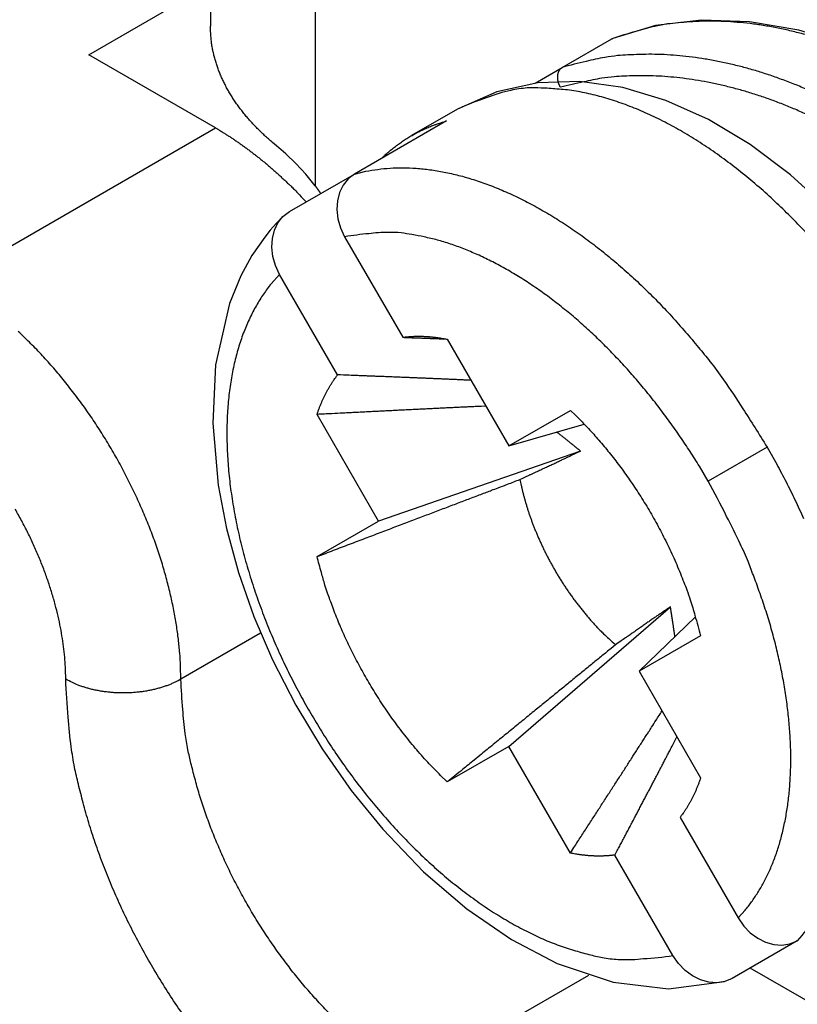
# Model space of a CAD drawing. Units: millimetres. Extents: x 11 to 751, y 29 to 435.
# Drawn here: x 399 to 404, y 160 to 166 of the extents above; entities that cross this region are included whole.
import ezdxf

# ---------------------------------------------------------------- set-up
doc = ezdxf.new("R2010")
doc.units = ezdxf.units.MM
doc.header["$MEASUREMENT"] = 0
doc.layers.get('0').update_dxf_attribs({"lineweight": 30})

msp = doc.modelspace()

# ---------------------------------------------------------------- linework, layer by layer
for p, q in [((400.1364, 169.2997), (400.1364, 165.9112)), ((400.7808, 168.4015), (400.7808, 164.9295)), ((399.389, 165.7349), (400.1364, 166.1664)), ((402.2983, 165.6572), (402.603, 165.8332)), ((400.1669, 165.2859), (399.389, 165.7349)), ((402.1327, 165.5616), (402.2983, 165.6572)), ((401.6556, 165.4016), (401.3728, 165.2383)), ((401.5874, 165.3285), (401.0217, 165.0019)), ((398.5405, 164.3469), (400.1669, 165.2859)), ((400.6217, 164.7709), (401.0213, 165.0016)), ((400.9614, 164.6165), (401.3181, 163.9986)), ((400.9181, 163.7677), (400.5614, 164.3855)), ((401.5918, 163.9866), (401.97, 163.3315)), ((401.17, 162.8696), (400.7918, 163.5247)), ((401.97, 163.3315), (402.3482, 163.5498)), ((401.97, 163.3315), (402.433, 163.4655)), ((402.4099, 163.2997), (401.17, 162.8696)), ((403.5571, 163.324), (403.195, 163.115)), ((400.7918, 162.6512), (401.17, 162.8696)), ((401.97, 161.4839), (402.9624, 162.3427)), ((403.1175, 162.2798), (402.77, 161.9458)), ((400.4452, 162.1806), (399.9547, 161.8974)), ((403.1482, 162.1642), (402.77, 161.9458)), ((402.77, 161.9458), (403.1482, 161.2907)), ((401.97, 161.4839), (401.5918, 161.2656)), ((402.3482, 160.8288), (401.97, 161.4839)), ((403.0218, 161.0478), (403.3785, 160.4299)), ((402.9785, 160.1989), (402.6218, 160.8168)), ((403.7425, 160.2894), (403.3425, 160.0585)), ((405.4702, 158.958), (403.4533, 160.1224)), ((402.4587, 160.0771), (401.3689, 159.4479))]:
    msp.add_line(p, q)
for points in [[(403.8001, 165.8567, 0.008233), (403.7176, 165.8781, 0.008431), (403.6354, 165.8965, 0.008597), (403.5538, 165.9117, 0.00889), (403.4728, 165.9238, 0.009276), (403.3926, 165.9327, 0.009277), (403.3135, 165.9387, 0.008911), (403.236, 165.9415, 0.00997), (403.1587, 165.941, 0.012028), (403.0812, 165.9368, 0.00956), (403.0093, 165.9311, 0.003758), (402.945, 165.9243, 0.013422), (402.8664, 165.9094, 0.023835), (402.751, 165.8785, 0.012325), (402.603, 165.8331, 0.006735)], [(400.5424, 165.1761), (400.5176, 165.1966, -0.005257), (400.4934, 165.2176, -0.005302), (400.4698, 165.2389, -0.005406), (400.4469, 165.2606, -0.005588), (400.4246, 165.2827, -0.005751), (400.4031, 165.3051, -0.005904), (400.3822, 165.3278, -0.00606), (400.3621, 165.3509, -0.006229), (400.3427, 165.3742, -0.006396), (400.3241, 165.3979, -0.006568), (400.3063, 165.4218, -0.006736), (400.2893, 165.446, -0.006906), (400.2731, 165.4705, -0.007083), (400.2578, 165.4952, -0.007268), (400.2433, 165.5202, -0.00742), (400.2297, 165.5453, -0.007541), (400.217, 165.5707, -0.00777), (400.2051, 165.5962, -0.00809), (400.1942, 165.622, -0.008016), (400.1842, 165.6478, -0.007617), (400.1752, 165.6736, -0.008534), (400.1671, 165.7, -0.010332), (400.1599, 165.727, -0.007978), (400.1537, 165.7525, -0.002801), (400.1485, 165.7756, -0.011367), (400.1441, 165.8053, -0.019887), (400.14, 165.8511, -0.009844), (400.1364, 165.9112, -0.005233)], [(402.603, 165.8331), (402.6032, 165.8332, -0.000959), (402.6033, 165.8333, -0.000961), (402.6035, 165.8334, -0.000962), (402.6036, 165.8335, -0.00096), (402.6038, 165.8336, -0.000959), (402.6039, 165.8337, -0.000959), (402.6041, 165.8337, -0.000958), (402.6042, 165.8338, -0.000958), (402.6044, 165.8339, -0.000957), (402.6045, 165.834, -0.000956), (402.6047, 165.8341, -0.000955), (402.6048, 165.8341, -0.000955), (402.605, 165.8342, -0.000954), (402.6052, 165.8343, -0.000953), (402.6053, 165.8344, -0.000952), (402.6055, 165.8345, -0.000951), (402.6056, 165.8345, -0.000951), (402.6058, 165.8346, -0.00095), (402.6059, 165.8347, -0.000949), (402.6061, 165.8348, -0.000948), (402.6062, 165.8348, -0.000947), (402.6064, 165.8349, -0.000946), (402.6066, 165.835, -0.000945), (402.6067, 165.8351, -0.000946), (402.6069, 165.8351, -0.000943), (402.607, 165.8352, -0.000936), (402.6072, 165.8353, -0.000943), (402.6073, 165.8353, -0.000961), (402.6075, 165.8354, -0.000933), (402.6076, 165.8355, -0.000871), (402.6078, 165.8355, -0.000959), (402.608, 165.8356, -0.00114), (402.6081, 165.8357, -0.000866), (402.6083, 165.8357, -0.0003), (402.6084, 165.8358, -0.001217), (402.6086, 165.8359, -0.002089), (402.6089, 165.836, -0.001022), (402.6092, 165.8361, -0.000542)], [(403.7964, 165.5244, 0.007), (403.7163, 165.5574, 0.007162), (403.6359, 165.5878, 0.007331), (403.5554, 165.6155, 0.007513), (403.475, 165.6405, 0.007708), (403.3947, 165.6626, 0.007882), (403.3147, 165.682, 0.008027), (403.2352, 165.6985, 0.008292), (403.1563, 165.7122, 0.008645), (403.0779, 165.7229, 0.008636), (403.0006, 165.7308, 0.008286), (402.9247, 165.7359, 0.009274), (402.8489, 165.738, 0.011197), (402.7728, 165.7367, 0.008885), (402.702, 165.7338, 0.00346), (402.6386, 165.7297, 0.012509), (402.5608, 165.7186, 0.02226), (402.4458, 165.6939, 0.011511), (402.2983, 165.6572, 0.006289)], [(402.2873, 165.5354), (402.2854, 165.5389, -0.007339), (402.2835, 165.5424, -0.007516), (402.2818, 165.546, -0.007548), (402.2802, 165.5495, -0.007437), (402.2788, 165.5531, -0.007396), (402.2774, 165.5568, -0.007374), (402.2762, 165.5604, -0.007372), (402.2751, 165.564, -0.007355), (402.274, 165.5677, -0.00737), (402.2732, 165.5713, -0.007382), (402.2724, 165.5749, -0.007423), (402.2717, 165.5786, -0.007461), (402.2712, 165.5822, -0.00753), (402.2708, 165.5858, -0.007599), (402.2704, 165.5893, -0.007699), (402.2702, 165.5928, -0.007803), (402.2701, 165.5963, -0.007937), (402.2702, 165.5998, -0.008078), (402.2703, 165.6032, -0.008252), (402.2705, 165.6066, -0.008437), (402.2709, 165.6099, -0.00865), (402.2714, 165.6132, -0.008874), (402.2719, 165.6164, -0.00914), (402.2726, 165.6195, -0.009436), (402.2734, 165.6226, -0.009718), (402.2743, 165.6256, -0.00998), (402.2754, 165.6285, -0.010422), (402.2765, 165.6313, -0.011035), (402.2777, 165.6341, -0.011102), (402.279, 165.6367, -0.010691), (402.2805, 165.6393, -0.012282), (402.282, 165.6417, -0.015376), (402.2838, 165.6441, -0.011963), (402.2855, 165.6463, -0.003785), (402.2871, 165.6483, -0.01784), (402.2893, 165.6505, -0.032648), (402.2931, 165.6535, -0.016165), (402.2983, 165.6572, -0.008468)], [(402.351, 165.6876), (402.351, 165.6876, -0.005031), (402.351, 165.6876, -0.005788), (402.351, 165.6876, -0.006597), (402.351, 165.6876, -0.007309), (402.351, 165.6876, -0.008251), (402.351, 165.6876, -0.009323), (402.351, 165.6876, -0.010665), (402.351, 165.6876, -0.012099), (402.351, 165.6876, -0.01391), (402.351, 165.6876, -0.015854), (402.351, 165.6876, -0.018251), (402.351, 165.6876, -0.020708), (402.351, 165.6876, -0.023573), (402.351, 165.6876, -0.026211), (402.351, 165.6876, -0.028881), (402.351, 165.6876, -0.030719), (402.351, 165.6876, -0.03193), (402.351, 165.6876, -0.031803), (402.351, 165.6876, -0.030778), (402.351, 165.6876, -0.028688), (402.351, 165.6876, -0.026149), (402.351, 165.6876, -0.023255), (402.351, 165.6876, -0.020476), (402.351, 165.6876, -0.017801), (402.351, 165.6876, -0.015414), (402.351, 165.6876, -0.013223), (402.351, 165.6876, -0.011472), (402.351, 165.6876, -0.009931), (402.351, 165.6876, -0.008417), (402.351, 165.6876, -0.00695), (402.351, 165.6876, -0.006315), (402.351, 165.6876, -0.005842), (402.351, 165.6876, -0.004187), (402.351, 165.6876, -0.002352), (402.351, 165.6876, -0.003782), (402.351, 165.6876, -0.003917), (402.351, 165.6876, -0.001721), (402.351, 165.6876, -0.001018)], [(403.8058, 165.3661, 0.006699), (403.7294, 165.3998, 0.006849), (403.6526, 165.4312, 0.007), (403.5756, 165.4601, 0.007158), (403.4984, 165.4866, 0.007329), (403.4213, 165.5105, 0.00751), (403.3443, 165.5318, 0.007672), (403.2676, 165.5505, 0.007804), (403.1913, 165.5664, 0.008053), (403.1154, 165.5798, 0.008388), (403.0401, 165.5904, 0.008369), (402.9659, 165.5984, 0.008022), (402.8928, 165.6038, 0.008973), (402.8198, 165.6062, 0.01083), (402.7465, 165.6057, 0.008581), (402.6782, 165.6035, 0.003327), (402.617, 165.6003, 0.012085), (402.5418, 165.5905, 0.021494), (402.4304, 165.5685, 0.011102), (402.2873, 165.5354, 0.006062)], [(403.8147, 164.6222, 0.00774), (403.7237, 164.7178, 0.008049), (403.6294, 164.8107, 0.008447), (403.532, 164.9, 0.008831), (403.4319, 164.9855, 0.00931), (403.3293, 165.0663, 0.009804), (403.2247, 165.1422, 0.010404), (403.1184, 165.2124, 0.010993), (403.011, 165.2767, 0.01163), (402.9029, 165.3343, 0.01247), (402.7946, 165.3851, 0.013551), (402.6865, 165.4285, 0.014129), (402.5794, 165.4647, 0.014167), (402.4743, 165.4931, 0.016469), (402.3697, 165.5134, 0.020726), (402.2657, 165.5247, 0.017348), (402.1692, 165.5304, 0.007313), (402.0832, 165.5315, 0.025216), (401.9816, 165.5163, 0.047079), (401.8373, 165.4721, 0.025229), (401.6556, 165.4016, 0.013848)], [(401.1874, 165.0975), (401.1983, 165.108, -0.003927), (401.2094, 165.1183, -0.003906), (401.2207, 165.1285, -0.003915), (401.2321, 165.1384, -0.003961), (401.2437, 165.1482, -0.003991), (401.2554, 165.1579, -0.004017), (401.2673, 165.1673, -0.004039), (401.2794, 165.1766, -0.004066), (401.2917, 165.1856, -0.004087), (401.3041, 165.1945, -0.004111), (401.3168, 165.2032, -0.004127), (401.3295, 165.2117, -0.004146), (401.3425, 165.22, -0.004163), (401.3556, 165.2282, -0.004188), (401.3689, 165.2361, -0.004188), (401.3823, 165.2438, -0.004175), (401.3959, 165.2512, -0.00422), (401.4097, 165.2585, -0.00432), (401.4237, 165.2656, -0.004196), (401.4377, 165.2725, -0.003916), (401.4519, 165.279, -0.004336), (401.4664, 165.2855, -0.005189), (401.4815, 165.2918, -0.00391), (401.4957, 165.2976, -0.001293), (401.5087, 165.3028, -0.005555), (401.5257, 165.3089, -0.00953), (401.5523, 165.3175, -0.004599), (401.5874, 165.3285, -0.002413)], [(400.1669, 165.2859), (400.1853, 165.2751, -0.00283), (400.2038, 165.264, -0.002765), (400.2223, 165.2526, -0.002722), (400.2409, 165.2409, -0.00271), (400.2595, 165.2289, -0.002686), (400.2782, 165.2165, -0.002661), (400.2969, 165.2039, -0.002634), (400.3156, 165.1909, -0.002613), (400.3344, 165.1776, -0.002588), (400.3532, 165.164, -0.002567), (400.372, 165.1501, -0.002542), (400.3908, 165.1359, -0.002521), (400.4096, 165.1214, -0.002499), (400.4285, 165.1066, -0.002484), (400.4473, 165.0915, -0.002456), (400.4661, 165.0761, -0.002422), (400.4849, 165.0604, -0.002422), (400.5037, 165.0444, -0.002454), (400.5224, 165.0281, -0.002362), (400.5411, 165.0116, -0.002188), (400.5597, 164.9948, -0.0024), (400.5784, 164.9775, -0.002844), (400.5976, 164.9595, -0.002132), (400.6155, 164.9424, -0.000716), (400.6318, 164.9268, -0.002995), (400.6524, 164.9062, -0.005084), (400.684, 164.8737, -0.002446), (400.7253, 164.8307, -0.001284)], [(401.0217, 165.0019), (401.0915, 165.0188, -0.019121), (401.1642, 165.031, -0.017764), (401.2403, 165.0383, -0.016904), (401.3193, 165.0406, -0.016795), (401.4011, 165.0373, -0.016271), (401.4856, 165.0287, -0.015643), (401.5726, 165.0142, -0.014918), (401.6618, 164.9941, -0.014326), (401.753, 164.9679, -0.013629), (401.8458, 164.9359, -0.013018), (401.9401, 164.8978, -0.012356), (402.0353, 164.8539, -0.011784), (402.1313, 164.8041, -0.011204), (402.2276, 164.7487, -0.010708), (402.3239, 164.6876, -0.010181), (402.4199, 164.6214, -0.009689), (402.5151, 164.5501, -0.00933), (402.6094, 164.474, -0.009091), (402.7024, 164.3932, -0.008526), (402.7934, 164.3088, -0.007756), (402.882, 164.2212, -0.008132), (402.9694, 164.1288, -0.009133), (403.0557, 164.0309, -0.006958), (403.1352, 163.937, -0.00289), (403.2059, 163.8506, -0.008996), (403.2893, 163.7368, -0.014726), (403.4078, 163.5589, -0.007368), (403.5571, 163.324, -0.004005)], [(400.7808, 164.9295), (400.7819, 164.928, -0.000069), (400.783, 164.9264, -0.000068), (400.7841, 164.9248, -0.000068), (400.7853, 164.9232, -0.000068), (400.7864, 164.9217, -0.000068), (400.7875, 164.9201, -0.000068), (400.7886, 164.9185, -0.000068), (400.7897, 164.9169, -0.000069), (400.7908, 164.9154, -0.000069), (400.792, 164.9138, -0.000069), (400.7931, 164.9122, -0.000069), (400.7942, 164.9106, -0.000069), (400.7953, 164.9091, -0.000069), (400.7964, 164.9075, -0.000069), (400.7975, 164.9059, -0.000069), (400.7987, 164.9043, -0.000068), (400.7998, 164.9027, -0.000069), (400.8009, 164.9011, -0.00007), (400.802, 164.8996, -0.000068), (400.8031, 164.898, -0.000064), (400.8042, 164.8964, -0.00007), (400.8054, 164.8948, -0.000084), (400.8065, 164.8932, -0.000064), (400.8076, 164.8916, -0.000022), (400.8086, 164.8902, -0.00009), (400.8098, 164.8885, -0.000155), (400.8117, 164.8857, -0.000076), (400.8143, 164.8821, -0.00004)], [(403.195, 163.115), (403.1407, 163.2063, 0.006632), (403.0835, 163.2973, 0.006375), (403.0232, 163.3878, 0.006329), (402.96, 163.4778, 0.006597), (402.8938, 163.5665, 0.006775), (402.825, 163.6538, 0.006934), (402.7536, 163.7393, 0.007098), (402.6797, 163.8227, 0.007331), (402.6037, 163.9036, 0.007556), (402.5256, 163.9817, 0.00782), (402.4457, 164.0565, 0.008093), (402.3644, 164.1279, 0.008404), (402.2818, 164.1954, 0.008746), (402.1982, 164.2589, 0.009127), (402.114, 164.318, 0.009517), (402.0294, 164.3727, 0.009894), (401.9447, 164.4224, 0.010445), (401.8603, 164.4674, 0.011123), (401.7763, 164.5073, 0.011429), (401.6933, 164.5422, 0.011285), (401.6119, 164.5719, 0.012866), (401.5308, 164.5963, 0.015816), (401.4499, 164.6153, 0.013163), (401.3748, 164.63, 0.005702), (401.3077, 164.6406, 0.018704), (401.227, 164.6438, 0.034592), (401.1101, 164.6354, 0.018934), (400.9614, 164.6165, 0.010659)], [(400.5614, 164.3855), (400.5104, 164.3281, 0.022635), (400.4628, 164.2643, 0.020742), (400.4189, 164.1939, 0.01946), (400.3787, 164.1173, 0.01918), (400.343, 164.0342, 0.018359), (400.312, 163.9451, 0.017422), (400.2861, 163.8499, 0.016397), (400.2654, 163.7493, 0.015567), (400.2504, 163.6433, 0.014646), (400.241, 163.5326, 0.013848), (400.2377, 163.4175, 0.013037), (400.2401, 163.2988, 0.012343), (400.2486, 163.1769, 0.01167), (400.2629, 163.0525, 0.011081), (400.2831, 162.9262, 0.010536), (400.3089, 162.7988, 0.010045), (400.3401, 162.6708, 0.009616), (400.3764, 162.543, 0.009216), (400.4177, 162.416, 0.008879), (400.4633, 162.2903, 0.00854), (400.5131, 162.1666, 0.008301), (400.5665, 162.0452, 0.008064), (400.6233, 161.9269, 0.007833), (400.6829, 161.8118, 0.007519), (400.745, 161.7004, 0.007592), (400.8104, 161.591, 0.007592), (400.8802, 161.4819, 0.007519), (400.9544, 161.3735, 0.007833), (401.0327, 161.2665, 0.008064), (401.1149, 161.1616, 0.008302), (401.201, 161.0592, 0.00854), (401.2904, 160.96, 0.008875), (401.3829, 160.8646, 0.009217), (401.4781, 160.7736, 0.009631), (401.5756, 160.6876, 0.010041), (401.6748, 160.6069, 0.01048), (401.7754, 160.5324, 0.011095), (401.8767, 160.464, 0.011882), (401.9785, 160.4026, 0.01229), (402.0797, 160.348, 0.012248), (402.1796, 160.3007, 0.014061), (402.2795, 160.2608, 0.017432), (402.3795, 160.2287, 0.014762), (402.4724, 160.2032, 0.006624), (402.5555, 160.184, 0.02117), (402.6549, 160.1748, 0.039972), (402.7977, 160.1802, 0.022464), (402.9785, 160.1989, 0.012777)], [(399.9547, 161.8974), (399.9532, 161.9761, 0.010837), (399.9482, 162.0578, 0.00982), (399.9397, 162.1427, 0.009256), (399.9278, 162.2303, 0.009267), (399.9119, 162.3206, 0.009072), (399.8923, 162.4132, 0.008859), (399.8687, 162.5079, 0.008628), (399.8412, 162.6042, 0.008509), (399.8096, 162.7018, 0.008346), (399.7741, 162.8003, 0.008245), (399.7346, 162.8993, 0.008123), (399.6914, 162.9983, 0.008055), (399.6445, 163.097, 0.007988), (399.5942, 163.1948, 0.007965), (399.5405, 163.2912, 0.007927), (399.4838, 163.3859, 0.00789), (399.4243, 163.4784, 0.007965), (399.3623, 163.5684, 0.008126), (399.298, 163.6554, 0.008019), (399.2321, 163.739, 0.00765), (399.1651, 163.8186, 0.008387), (399.0958, 163.8951, 0.009885), (399.024, 163.9685, 0.008027), (398.956, 164.0349, 0.003568)], [(401.3181, 163.9986), (401.3269, 163.9997, -0.003208), (401.3357, 164.0008, -0.003198), (401.3445, 164.0017, -0.003177), (401.3533, 164.0025, -0.003147), (401.3622, 164.0032, -0.00312), (401.3711, 164.0038, -0.003094), (401.3801, 164.0043, -0.003067), (401.389, 164.0047, -0.003039), (401.398, 164.005, -0.003012), (401.4071, 164.0052, -0.002985), (401.4161, 164.0052, -0.002957), (401.4252, 164.0052, -0.002927), (401.4343, 164.005, -0.002901), (401.4434, 164.0048, -0.002877), (401.4526, 164.0044, -0.002843), (401.4618, 164.0039, -0.002797), (401.4709, 164.0033, -0.002793), (401.4802, 164.0027, -0.002818), (401.4894, 164.0019, -0.002712), (401.4986, 164.001, -0.002512), (401.5078, 164, -0.002738), (401.5172, 163.9989, -0.003215), (401.5267, 163.9977, -0.002425), (401.5357, 163.9964, -0.000854), (401.5439, 163.9953, -0.003353), (401.5544, 163.9935, -0.00565), (401.5706, 163.9906, -0.002734), (401.5918, 163.9866, -0.001445)], [(401.3181, 163.9986), (401.3273, 163.9983, -0.000017), (401.3364, 163.9979, -0.000017), (401.3455, 163.9976, -0.000017), (401.3546, 163.9973, -0.000018), (401.3636, 163.9969, -0.000018), (401.3726, 163.9966, -0.000018), (401.3816, 163.9963, -0.000018), (401.3906, 163.9959, -0.000018), (401.3995, 163.9956, -0.000018), (401.4084, 163.9953, -0.000018), (401.4173, 163.9949, -0.000018), (401.4262, 163.9946, -0.000018), (401.435, 163.9943, -0.000018), (401.4438, 163.9939, -0.000019), (401.4526, 163.9936, -0.000019), (401.4613, 163.9933, -0.000019), (401.47, 163.9929, -0.000019), (401.4787, 163.9926, -0.000019), (401.4874, 163.9923, -0.000019), (401.4961, 163.992, -0.000018), (401.5046, 163.9916, -0.00002), (401.5133, 163.9913, -0.000024), (401.5221, 163.991, -0.000018), (401.5304, 163.9906, -0.000006), (401.5379, 163.9904, -0.000026), (401.5474, 163.99, -0.000044), (401.5621, 163.9894, -0.000022), (401.5812, 163.9887, -0.000012)], [(400.7918, 163.5247), (400.7948, 163.5337, -0.002448), (400.7979, 163.5427, -0.002455), (400.8011, 163.5516, -0.002474), (400.8044, 163.5605, -0.002507), (400.8078, 163.5693, -0.002536), (400.8112, 163.5781, -0.002563), (400.8148, 163.5868, -0.00259), (400.8184, 163.5955, -0.002618), (400.8221, 163.604, -0.002646), (400.8258, 163.6126, -0.002675), (400.8297, 163.621, -0.002702), (400.8336, 163.6294, -0.002729), (400.8376, 163.6377, -0.002759), (400.8417, 163.6459, -0.002793), (400.8459, 163.6541, -0.002814), (400.8502, 163.6622, -0.002825), (400.8545, 163.6703, -0.002877), (400.8589, 163.6782, -0.002966), (400.8634, 163.6861, -0.002908), (400.868, 163.6939, -0.002738), (400.8726, 163.7016, -0.003054), (400.8774, 163.7093, -0.003685), (400.8824, 163.7171, -0.002816), (400.8871, 163.7244, -0.000955), (400.8914, 163.7309, -0.00403), (400.8971, 163.7392, -0.007052), (400.9062, 163.7516, -0.003482), (400.9181, 163.7677, -0.001849)], [(401.7374, 163.7343), (401.7138, 163.7354, 0.000101), (401.6899, 163.7365, 0.000099), (401.6659, 163.7376, 0.000097), (401.6416, 163.7387, 0.000096), (401.617, 163.7398, 0.000094), (401.5923, 163.7409, 0.000092), (401.5672, 163.7419, 0.00009), (401.542, 163.743, 0.000088), (401.5165, 163.7441, 0.000087), (401.4907, 163.7452, 0.000085), (401.4647, 163.7463, 0.000083), (401.4385, 163.7474, 0.000082), (401.4119, 163.7485, 0.00008), (401.3851, 163.7496, 0.000079), (401.3581, 163.7507, 0.000077), (401.3308, 163.7518, 0.000075), (401.3032, 163.7529, 0.000075), (401.2753, 163.754, 0.000075), (401.2471, 163.7552, 0.000071), (401.2188, 163.7563, 0.000065), (401.1903, 163.7574, 0.000071), (401.161, 163.7585, 0.000083), (401.1308, 163.7597, 0.000061), (401.1022, 163.7608, 0.000021), (401.0762, 163.7618, 0.000085), (401.0421, 163.7631, 0.000141), (400.9886, 163.765, 0.000067), (400.9181, 163.7677, 0.000035)], [(401.8289, 163.5758), (401.8, 163.5744, 0.000038), (401.7708, 163.573, 0.000037), (401.7411, 163.5716, 0.000036), (401.7111, 163.5702, 0.000035), (401.6808, 163.5687, 0.000034), (401.65, 163.5672, 0.000033), (401.6189, 163.5657, 0.000032), (401.5874, 163.5642, 0.000032), (401.5555, 163.5627, 0.000031), (401.5232, 163.5611, 0.00003), (401.4905, 163.5595, 0.000029), (401.4574, 163.5579, 0.000029), (401.424, 163.5562, 0.000028), (401.3901, 163.5546, 0.000027), (401.3559, 163.5529, 0.000027), (401.3212, 163.5512, 0.000026), (401.2862, 163.5494, 0.000026), (401.2507, 163.5477, 0.000026), (401.2147, 163.5459, 0.000024), (401.1785, 163.5441, 0.000022), (401.1421, 163.5423, 0.000024), (401.1046, 163.5404, 0.000028), (401.0658, 163.5385, 0.000021), (401.029, 163.5366, 0.000007), (400.9956, 163.535, 0.000028), (400.9517, 163.5327, 0.000047), (400.8828, 163.5293, 0.000022), (400.7918, 163.5247, 0.000011)], [(402.3482, 163.5498), (402.3798, 163.5193, -0.004761), (402.4116, 163.4875, -0.004477), (402.4435, 163.4544, -0.004362), (402.4755, 163.4201, -0.004446), (402.5074, 163.3845, -0.004453), (402.5394, 163.3476, -0.004451), (402.5713, 163.3094, -0.004435), (402.6031, 163.2699, -0.00446), (402.6346, 163.2292, -0.004459), (402.666, 163.1873, -0.004484), (402.697, 163.1441, -0.004487), (402.7277, 163.0998, -0.004517), (402.758, 163.0544, -0.004533), (402.7878, 163.0078, -0.00458), (402.8171, 162.9602, -0.004589), (402.8458, 162.9115, -0.004604), (402.8737, 162.862, -0.004679), (402.901, 162.8115, -0.004835), (402.9274, 162.76, -0.004731), (402.953, 162.7081, -0.004461), (402.9775, 162.6558, -0.004999), (403.0013, 162.602, -0.006083), (403.0243, 162.5464, -0.004649), (403.0453, 162.4938, -0.001548), (403.0639, 162.446, -0.006745), (403.0848, 162.3843, -0.012015), (403.1132, 162.289, -0.00601), (403.1482, 162.1642, -0.003193)], [(402.4098, 163.2997), (402.4057, 163.3031, 0.000323), (402.4015, 163.3066, 0.000316), (402.3972, 163.3101, 0.000311), (402.3929, 163.3137, 0.00031), (402.3886, 163.3172, 0.000307), (402.3842, 163.3208, 0.000305), (402.3798, 163.3244, 0.000302), (402.3753, 163.3281, 0.0003), (402.3708, 163.3317, 0.000297), (402.3662, 163.3354, 0.000295), (402.3616, 163.3392, 0.000292), (402.357, 163.3429, 0.000289), (402.3522, 163.3467, 0.000287), (402.3475, 163.3505, 0.000285), (402.3427, 163.3544, 0.000282), (402.3378, 163.3583, 0.000278), (402.3329, 163.3622, 0.000278), (402.3279, 163.3662, 0.000281), (402.3229, 163.3702, 0.00027), (402.3178, 163.3742, 0.000249), (402.3127, 163.3782, 0.000274), (402.3075, 163.3823, 0.000326), (402.3021, 163.3866, 0.000241), (402.2969, 163.3906, 0.000076), (402.2923, 163.3943, 0.000342), (402.2861, 163.3991, 0.000578), (402.2765, 163.4066, 0.000273), (402.2637, 163.4165, 0.000142)], [(402.0385, 163.1249), (402.0562, 163.1331, 0.000049), (402.0733, 163.1411, 0.000053), (402.09, 163.1489, 0.000055), (402.1061, 163.1565, 0.000056), (402.1219, 163.1638, 0.000057), (402.1372, 163.171, 0.000058), (402.152, 163.1779, 0.00006), (402.1665, 163.1847, 0.000061), (402.1806, 163.1914, 0.000063), (402.1944, 163.1978, 0.000064), (402.2078, 163.2041, 0.000066), (402.2208, 163.2102, 0.000067), (402.2335, 163.2162, 0.000069), (402.246, 163.222, 0.00007), (402.2581, 163.2277, 0.000072), (402.2699, 163.2333, 0.000073), (402.2814, 163.2387, 0.000075), (402.2927, 163.2441, 0.000078), (402.3037, 163.2493, 0.000078), (402.3144, 163.2544, 0.000075), (402.3249, 163.2593, 0.000084), (402.3352, 163.2642, 0.000101), (402.3455, 163.2691, 0.00008), (402.3551, 163.2736, 0.000031), (402.3636, 163.2777, 0.000114), (402.3741, 163.2827, 0.000203), (402.3897, 163.2901, 0.000106), (402.4098, 163.2997, 0.000059)], [(403.5571, 163.324), (403.6163, 163.2186, -0.00673), (403.6733, 163.1104, -0.006467), (403.7282, 162.9993, -0.00642), (403.7807, 162.8857, -0.006696)], [(400.7918, 162.6512), (400.8427, 162.6706, 0.000002), (400.893, 162.6897, 0.000002), (400.9426, 162.7085, 0.000002), (400.9915, 162.727, 0.000002), (401.0396, 162.7453, 0.000002), (401.0871, 162.7634, 0.000003), (401.134, 162.7812, 0.000003), (401.1801, 162.7987, 0.000003), (401.2256, 162.816, 0.000003), (401.2705, 162.833, 0.000003), (401.3147, 162.8498, 0.000003), (401.3582, 162.8663, 0.000003), (401.4011, 162.8826, 0.000003), (401.4434, 162.8987, 0.000003), (401.4851, 162.9145, 0.000003), (401.5261, 162.9301, 0.000003), (401.5665, 162.9455, 0.000004), (401.6064, 162.9606, 0.000004), (401.6456, 162.9756, 0.000004), (401.6842, 162.9902, 0.000004), (401.722, 163.0046, 0.000004), (401.7597, 163.0189, 0.000005), (401.7976, 163.0333, 0.000004), (401.8328, 163.0467, 0.000001), (401.8644, 163.0587, 0.000006), (401.9036, 163.0736, 0.000011), (401.9625, 163.096, 0.000006), (402.0385, 163.1249, 0.000003)], [(402.0385, 163.1249), (402.0422, 163.1066, 0.003208), (402.0462, 163.0882, 0.003077), (402.0504, 163.0695, 0.003024), (402.0549, 163.0505, 0.003053), (402.0598, 163.0314, 0.003046), (402.065, 163.012, 0.003045), (402.0705, 162.9923, 0.003034), (402.0763, 162.9725, 0.00304), (402.0824, 162.9524, 0.003031), (402.0889, 162.9321, 0.003037), (402.0957, 162.9117, 0.00303), (402.1028, 162.891, 0.003038), (402.1103, 162.8702, 0.003033), (402.1182, 162.8492, 0.003042), (402.1264, 162.828, 0.003039), (402.135, 162.8067, 0.00305), (402.1439, 162.7853, 0.003049), (402.1532, 162.7637, 0.003062), (402.1628, 162.742, 0.003064), (402.1729, 162.7203, 0.003078), (402.1833, 162.6984, 0.003082), (402.194, 162.6765, 0.003099), (402.2051, 162.6546, 0.003106), (402.2166, 162.6326, 0.003124), (402.2285, 162.6106, 0.003135), (402.2407, 162.5886, 0.003155), (402.2532, 162.5666, 0.003169), (402.2662, 162.5446, 0.003192), (402.2794, 162.5227, 0.003208), (402.2931, 162.5009, 0.003235), (402.307, 162.4791, 0.003254), (402.3213, 162.4575, 0.003281), (402.336, 162.436, 0.003308), (402.3509, 162.4146, 0.003346), (402.3662, 162.3934, 0.003365), (402.3817, 162.3724, 0.003379), (402.3976, 162.3516, 0.003441), (402.4138, 162.331, 0.003552), (402.4302, 162.3107, 0.003486), (402.4469, 162.2906, 0.00329), (402.4636, 162.271, 0.003676), (402.481, 162.2514, 0.00445), (402.499, 162.2317, 0.00342), (402.516, 162.2134, 0.001174), (402.5315, 162.197, 0.004912), (402.5518, 162.1768, 0.008693), (402.5835, 162.1469, 0.004352), (402.6253, 162.1085, 0.002325)], [(403.3785, 160.4299), (403.4212, 160.4773, 0.018711), (403.4616, 160.5291, 0.017379), (403.4996, 160.5855, 0.016517), (403.535, 160.6463, 0.01637), (403.5675, 160.7115, 0.015838), (403.597, 160.7811, 0.015215), (403.6231, 160.8551, 0.014506), (403.6458, 160.9331, 0.013926), (403.6648, 161.0151, 0.013252), (403.6802, 161.1009, 0.012661), (403.6915, 161.1903, 0.012026), (403.6989, 161.2828, 0.011476), (403.7022, 161.3784, 0.010922), (403.7014, 161.4767, 0.010447), (403.6963, 161.5773, 0.009943), (403.6873, 161.6797, 0.00947), (403.6741, 161.7838, 0.009129), (403.6569, 161.8892, 0.008902), (403.6356, 161.9955, 0.008357), (403.6109, 162.1019, 0.007607), (403.5827, 162.2078, 0.007984), (403.5503, 162.3149, 0.008976), (403.5134, 162.4234, 0.00684), (403.4767, 162.5251, 0.002837), (403.4418, 162.6167, 0.008855), (403.3917, 162.73, 0.01451), (403.3082, 162.8983, 0.00726), (403.195, 163.115, 0.003946)], [(399.2476, 161.8974), (399.2464, 161.9564, 0.010837), (399.2427, 162.0177, 0.00982), (399.2364, 162.0814, 0.009256), (399.2274, 162.1471, 0.009267), (399.2155, 162.2148, 0.009072), (399.2008, 162.2843, 0.008859), (399.1831, 162.3552, 0.008628), (399.1624, 162.4275, 0.008509), (399.1387, 162.5007, 0.008346), (399.1121, 162.5746, 0.008245), (399.0825, 162.6488, 0.008123), (399.0502, 162.7231, 0.008055), (399.015, 162.7971, 0.007988), (398.9772, 162.8704, 0.007965), (398.9369, 162.9428, 0.007927)], [(401.5918, 161.2656), (401.5511, 161.305, -0.005656), (401.5111, 161.3457, -0.005603), (401.4716, 161.3876, -0.005496), (401.4329, 161.4305, -0.005378), (401.3949, 161.4745, -0.005281), (401.3577, 161.5194, -0.005187), (401.3215, 161.5652, -0.005104), (401.2861, 161.6117, -0.005021), (401.2517, 161.6589, -0.004955), (401.2184, 161.7066, -0.004882), (401.1861, 161.7548, -0.004827), (401.1548, 161.8033, -0.004763), (401.1247, 161.8521, -0.004723), (401.0958, 161.9012, -0.004676), (401.068, 161.9503, -0.004636), (401.0414, 161.9995, -0.004568), (401.0159, 162.0485, -0.004577), (400.9917, 162.0975, -0.004612), (400.9687, 162.1463, -0.004496), (400.9468, 162.1947, -0.004219), (400.9263, 162.2425, -0.004568), (400.9067, 162.2906, -0.0053), (400.8881, 162.3391, -0.004186), (400.8713, 162.3845, -0.001765), (400.8567, 162.4253, -0.005601), (400.8405, 162.4761, -0.009612), (400.8186, 162.5525, -0.005), (400.7918, 162.6512, -0.002781)], [(402.9624, 162.3427), (402.9545, 162.3372, 0.000103), (402.9464, 162.3317, 0.000098), (402.9382, 162.326, 0.000095), (402.9298, 162.3202, 0.000094), (402.9212, 162.3143, 0.000092), (402.9124, 162.3083, 0.00009), (402.9035, 162.3021, 0.000088), (402.8943, 162.2958, 0.000086), (402.885, 162.2893, 0.000084), (402.8754, 162.2827, 0.000082), (402.8656, 162.2759, 0.00008), (402.8556, 162.269, 0.000079), (402.8454, 162.2619, 0.000077), (402.8349, 162.2546, 0.000076), (402.8242, 162.2472, 0.000073), (402.8132, 162.2395, 0.000071), (402.8019, 162.2317, 0.00007), (402.7904, 162.2237, 0.000071), (402.7785, 162.2154, 0.000067), (402.7664, 162.207, 0.00006), (402.7541, 162.1984, 0.000066), (402.7412, 162.1894, 0.000078), (402.7276, 162.1799, 0.000056), (402.7146, 162.1708, 0.000015), (402.7027, 162.1625, 0.00008), (402.6865, 162.1512, 0.000131), (402.6603, 162.1329, 0.000058), (402.6253, 162.1085, 0.000029)], [(402.9905, 162.1577), (402.9895, 162.1649, 0.000242), (402.9885, 162.1719, 0.000248), (402.9876, 162.1789, 0.000252), (402.9866, 162.1858, 0.000253), (402.9857, 162.1926, 0.000256), (402.9847, 162.1994, 0.000258), (402.9837, 162.2061, 0.000261), (402.9828, 162.2127, 0.000263), (402.9818, 162.2192, 0.000266), (402.9809, 162.2257, 0.000268), (402.9799, 162.2321, 0.00027), (402.979, 162.2385, 0.000272), (402.9781, 162.2447, 0.000275), (402.9771, 162.251, 0.000278), (402.9762, 162.2571, 0.00028), (402.9752, 162.2632, 0.000281), (402.9743, 162.2692, 0.000286), (402.9734, 162.2752, 0.000294), (402.9725, 162.2812, 0.000288), (402.9715, 162.287, 0.000272), (402.9706, 162.2928, 0.000302), (402.9697, 162.2986, 0.000361), (402.9687, 162.3044, 0.00028), (402.9679, 162.3099, 0.000102), (402.9671, 162.3148, 0.000393), (402.966, 162.321, 0.000688), (402.9644, 162.3304, 0.000346), (402.9624, 162.3427, 0.000187)], [(402.6253, 162.1085), (402.5981, 162.0862, 0.000006), (402.5703, 162.0636, 0.000005), (402.5421, 162.0407, 0.000005), (402.5135, 162.0173, 0.000005), (402.4844, 161.9935, 0.000005), (402.4548, 161.9694, 0.000005), (402.4247, 161.9449, 0.000005), (402.3941, 161.92, 0.000004), (402.3631, 161.8947, 0.000004), (402.3316, 161.869, 0.000004), (402.2995, 161.8428, 0.000004), (402.267, 161.8163, 0.000004), (402.234, 161.7894, 0.000004), (402.2005, 161.7621, 0.000004), (402.1665, 161.7343, 0.000003), (402.1319, 161.7062, 0.000003), (402.0969, 161.6776, 0.000003), (402.0613, 161.6486, 0.000003), (402.0251, 161.6191, 0.000003), (401.9886, 161.5892, 0.000003), (401.9517, 161.5592, 0.000003), (401.9137, 161.5282, 0.000003), (401.8741, 161.4959, 0.000003), (401.8366, 161.4653, 0.000001), (401.8024, 161.4374, 0.000003), (401.7573, 161.4006, 0.000006), (401.6861, 161.3425, 0.000003), (401.5918, 161.2656, 0.000001)], [(399.9881, 159.8086, -0.008055), (399.9107, 159.9211, -0.007988), (399.8363, 160.0367, -0.007965), (399.7654, 160.1551, -0.007927), (399.6983, 160.2757, -0.00789), (399.6354, 160.3979, -0.007965), (399.5767, 160.5212, -0.008126), (399.5227, 160.6452, -0.008019), (399.4734, 160.7688, -0.00765), (399.4291, 160.8911, -0.008387), (399.3896, 161.0139, -0.009885), (399.355, 161.1375, -0.008027), (399.3256, 161.2526, -0.003568), (399.3016, 161.3559, -0.010928), (399.2813, 161.4812, -0.019528), (399.2633, 161.664, -0.010721), (399.2476, 161.8974, -0.006111)], [(399.9547, 161.8974), (399.9375, 161.8879, -0.010837), (399.9192, 161.8788, -0.009819), (399.8998, 161.87, -0.009256), (399.8793, 161.8616, -0.009267), (399.8577, 161.8538, -0.009072), (399.8352, 161.8464, -0.008859), (399.8118, 161.8397, -0.008628), (399.7875, 161.8336, -0.008509), (399.7624, 161.8283, -0.008346), (399.7367, 161.8236, -0.008245), (399.7103, 161.8198, -0.008123), (399.6835, 161.8168, -0.008055), (399.6562, 161.8146, -0.007988), (399.6288, 161.8133, -0.007965), (399.6012, 161.8129, -0.007927), (399.5736, 161.8133, -0.00789), (399.5461, 161.8146, -0.007965), (399.5189, 161.8168, -0.008125), (399.492, 161.8198, -0.008018), (399.4657, 161.8236, -0.00765), (399.4401, 161.8282, -0.008387), (399.4148, 161.8336, -0.009885), (399.39, 161.84, -0.008027), (399.3671, 161.8464, -0.003568), (399.3468, 161.8526, -0.010928), (399.3231, 161.8616, -0.019528), (399.2896, 161.8768, -0.010721), (399.2476, 161.8974, -0.006111)], [(400.8833, 159.8277, -0.008628), (400.8136, 159.8996, -0.008509), (400.7449, 159.9758, -0.008346), (400.6773, 160.0558, -0.008245), (400.6113, 160.1395, -0.008123), (400.5471, 160.2264, -0.008055), (400.4852, 160.3163, -0.007988), (400.4256, 160.4088, -0.007965), (400.369, 160.5036, -0.007927), (400.3153, 160.6, -0.00789), (400.2649, 160.6978, -0.007965), (400.218, 160.7964, -0.008126), (400.1748, 160.8956, -0.008019), (400.1354, 160.9945, -0.00765), (400.0999, 161.0924, -0.008387), (400.0683, 161.1906, -0.009885), (400.0407, 161.2894, -0.008027), (400.0171, 161.3816, -0.003568), (399.998, 161.4642, -0.010928), (399.9817, 161.5644, -0.019528), (399.9673, 161.7107, -0.010721), (399.9547, 161.8974, -0.006111)], [(402.3482, 160.8289), (402.3703, 160.863, 0.000019), (402.3922, 160.8969, 0.00002), (402.4138, 160.9303, 0.00002), (402.4352, 160.9633, 0.00002), (402.4563, 160.996, 0.000021), (402.4772, 161.0284, 0.000021), (402.4978, 161.0603, 0.000022), (402.5183, 161.0919, 0.000022), (402.5384, 161.1232, 0.000023), (402.5584, 161.1541, 0.000023), (402.5781, 161.1846, 0.000024), (402.5976, 161.2148, 0.000024), (402.6168, 161.2446, 0.000025), (402.6359, 161.2741, 0.000026), (402.6547, 161.3033, 0.000026), (402.6733, 161.3321, 0.000026), (402.6916, 161.3606, 0.000027), (402.7098, 161.3888, 0.000029), (402.7278, 161.4166, 0.000028), (402.7454, 161.4441, 0.000027), (402.7628, 161.4711, 0.000031), (402.7802, 161.4981, 0.000038), (402.7978, 161.5254, 0.000029), (402.8142, 161.5508, 0.00001), (402.8289, 161.5737, 0.000043), (402.8473, 161.6023, 0.000077), (402.875, 161.6455, 0.000039), (402.911, 161.7015, 0.000021)], [(402.6218, 160.8168), (402.6365, 160.8446, 0.000059), (402.6511, 160.8722, 0.00006), (402.6655, 160.8994, 0.000061), (402.6798, 160.9264, 0.000062), (402.6939, 160.9532, 0.000063), (402.7079, 160.9796, 0.000064), (402.7217, 161.0058, 0.000066), (402.7354, 161.0317, 0.000067), (402.7489, 161.0574, 0.000068), (402.7623, 161.0828, 0.000069), (402.7755, 161.108, 0.000071), (402.7886, 161.1329, 0.000072), (402.8016, 161.1576, 0.000073), (402.8144, 161.1821, 0.000075), (402.8271, 161.2063, 0.000076), (402.8397, 161.2303, 0.000077), (402.8521, 161.254, 0.000079), (402.8644, 161.2775, 0.000082), (402.8766, 161.3009, 0.000081), (402.8887, 161.3239, 0.000077), (402.9005, 161.3466, 0.000087), (402.9124, 161.3694, 0.000106), (402.9244, 161.3925, 0.000082), (402.9357, 161.414, 0.000028), (402.9457, 161.4334, 0.000119), (402.9584, 161.4578, 0.000212), (402.9776, 161.4948, 0.000107), (403.0026, 161.5429, 0.000058)], [(403.1482, 161.2907), (403.1449, 161.2811, -0.002556), (403.1416, 161.2716, -0.002603), (403.1382, 161.2621, -0.002633), (403.1348, 161.2528, -0.002642), (403.1312, 161.2436, -0.00266), (403.1276, 161.2345, -0.002678), (403.1239, 161.2255, -0.002698), (403.1201, 161.2166, -0.002713), (403.1163, 161.2078, -0.002733), (403.1124, 161.1991, -0.002749), (403.1085, 161.1905, -0.002768), (403.1044, 161.182, -0.002781), (403.1003, 161.1737, -0.002802), (403.0962, 161.1654, -0.00282), (403.092, 161.1573, -0.002832), (403.0877, 161.1492, -0.002829), (403.0833, 161.1413, -0.00287), (403.0789, 161.1334, -0.002938), (403.0745, 161.1257, -0.002877), (403.07, 161.1181, -0.002705), (403.0654, 161.1106, -0.002987), (403.0608, 161.1032, -0.003557), (403.0559, 161.0957, -0.002743), (403.0513, 161.0887, -0.000999), (403.0472, 161.0824, -0.003839), (403.0417, 161.0746, -0.006655), (403.0331, 161.0629, -0.003322), (403.0218, 161.0477, -0.001786)], [(402.6218, 160.8168), (402.6136, 160.8157, -0.003073), (402.6053, 160.8147, -0.00302), (402.597, 160.8138, -0.002993), (402.5886, 160.813, -0.002996), (402.5801, 160.8123, -0.002987), (402.5716, 160.8117, -0.002975), (402.563, 160.8112, -0.002959), (402.5543, 160.8108, -0.00295), (402.5456, 160.8105, -0.002935), (402.5368, 160.8103, -0.002924), (402.528, 160.8102, -0.002907), (402.519, 160.8102, -0.002894), (402.5101, 160.8103, -0.002879), (402.501, 160.8105, -0.002872), (402.4919, 160.8108, -0.002846), (402.4827, 160.8112, -0.002815), (402.4735, 160.8118, -0.002822), (402.4642, 160.8124, -0.002867), (402.4548, 160.8132, -0.002763), (402.4455, 160.814, -0.002561), (402.4361, 160.815, -0.002819), (402.4265, 160.8161, -0.003352), (402.4166, 160.8173, -0.002504), (402.4072, 160.8186, -0.000817), (402.3988, 160.8198, -0.003541), (402.3878, 160.8215, -0.006011), (402.3707, 160.8246, -0.002871), (402.3482, 160.8289, -0.001499)], [(403.8481, 160.4206, -0.019408), (403.7425, 160.2894, -0.010927)]]:
    msp.add_lwpolyline(points, format="xyb")
for points in [[(404.9532, 165.2848), (404.6656, 165.4906), (404.3661, 165.6604), (404.06, 165.7927), (403.7523, 165.8858), (403.4483, 165.9383), (403.153, 165.9485), (402.8716, 165.915), (402.6092, 165.8361)], [(404.5887, 163.9196), (404.5466, 163.9912), (404.3899, 164.2319), (404.2312, 164.4447), (404.063, 164.6442), (403.8857, 164.8288), (403.6999, 164.9967), (403.4534, 165.1828), (403.1973, 165.3364), (402.9353, 165.4543), (402.6707, 165.5335), (402.4069, 165.5709), (402.1475, 165.5635), (401.8959, 165.5081), (401.6556, 165.4016)], [(400.7808, 164.9295), (400.7226, 165.0022), (400.6618, 165.0678), (400.6009, 165.1259), (400.5424, 165.176)], [(401.0217, 165.0019), (400.9825, 164.9719), (400.9519, 164.9334), (400.9301, 164.888), (400.9173, 164.8374), (400.9139, 164.7833), (400.9199, 164.7273), (400.9357, 164.6712), (400.9614, 164.6166)], [(400.5817, 164.7405), (400.5757, 164.7346), (400.5697, 164.7286), (400.5548, 164.7133), (400.5401, 164.6978), (400.5045, 164.6575), (400.4703, 164.6151), (400.3918, 164.5013), (400.3234, 164.376), (400.2543, 164.2074), (400.1679, 163.8291), (400.1504, 163.47), (400.1843, 163.0897), (400.2358, 162.8231), (400.3092, 162.5533), (400.4037, 162.2832), (400.5183, 162.0157), (400.6609, 161.7373), (400.8227, 161.4687), (401.0016, 161.2134), (401.1952, 160.975), (401.446, 160.7136), (401.711, 160.4863), (401.9859, 160.2973), (402.2667, 160.1505), (402.6112, 160.0347), (402.9506, 159.9937), (403.2961, 160.039)], [(400.5614, 164.3855), (400.5357, 164.4401), (400.5199, 164.4963), (400.5139, 164.5522), (400.5173, 164.6064), (400.53, 164.657), (400.5518, 164.7024), (400.5824, 164.7409), (400.6217, 164.7709)], [(403.3785, 160.4299), (403.413, 160.3803), (403.4537, 160.3386), (403.4991, 160.3054), (403.5478, 160.2813), (403.598, 160.267), (403.6482, 160.2631), (403.6969, 160.2704), (403.7424, 160.2894)], [(403.3425, 160.0585), (403.2969, 160.0395), (403.2483, 160.0322), (403.198, 160.036), (403.1478, 160.0503), (403.0992, 160.0744), (403.0538, 160.1076), (403.013, 160.1493), (402.9786, 160.1989)]]:
    msp.add_lwpolyline(points)

doc.saveas('drawing.dxf')
